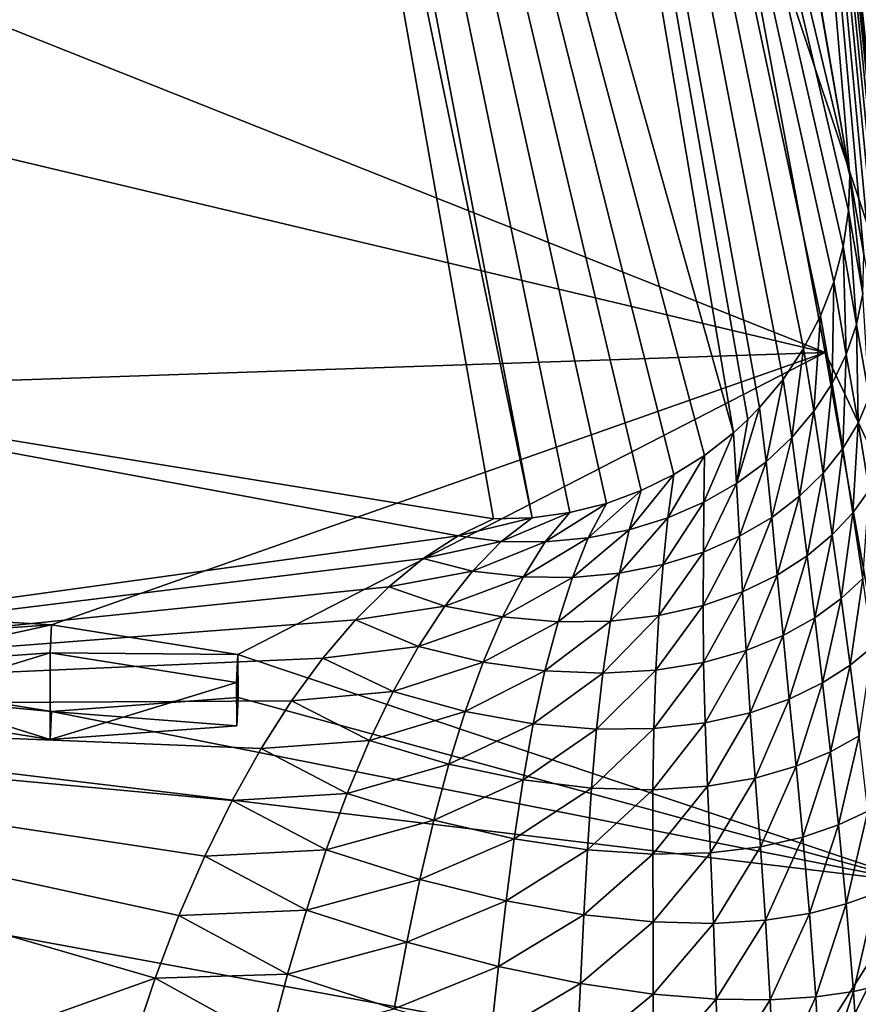
# Model space of a CAD drawing. Units: millimetres. Extents: x -110 to 177, y -307 to 114.
# Drawn here: x 20 to 23, y 58 to 61 of the extents above; entities that cross this region are included whole.
import ezdxf

# ---------------------------------------------------------------- set-up
doc = ezdxf.new("R2010")
doc.units = ezdxf.units.MM
doc.header["$LTSCALE"] = 52.148148
for name, color, linetype in [('110', 7, 'CONTINUOUS'), ('112', 7, 'CONTINUOUS'), ('113', 7, 'CONTINUOUS'), ('118', 7, 'CONTINUOUS'), ('119', 7, 'CONTINUOUS'), ('122', 7, 'CONTINUOUS'), ('154', 7, 'CONTINUOUS'), ('155', 7, 'CONTINUOUS'), ('156', 7, 'CONTINUOUS'), ('164', 7, 'CONTINUOUS'), ('4', 7, 'CONTINUOUS'), ('5', 7, 'CONTINUOUS')]:
    doc.layers.add(name, color=color, linetype=linetype)

msp = doc.modelspace()

# ---------------------------------------------------------------- linework, layer by layer
at = {"layer": '110', "color": 254, "linetype": 'Continuous', "true_color": 0xe6e6e6}
for points in [[(11, 63.0728, 31.6368), (16.7593, 62.6507, 31.7091), (22.6926, 60.29, 21.4684), (11, 63.0728, 31.6368)], [(11, 63.0728, 31.6368), (22.6926, 60.29, 21.4684), (11, 59.8921, 16.1853), (11, 63.0728, 31.6368)], [(16.7593, 62.6507, 31.7091), (22.3173, 62.2964, 31.7728), (22.6926, 60.29, 21.4684), (16.7593, 62.6507, 31.7091)], [(22.6926, 60.29, 21.4684), (20, 59.3424, 16.0656), (11, 59.8921, 16.1853), (22.6926, 60.29, 21.4684)], [(20.6485, 59.2387, 15.7049), (20, 59.3424, 16.0656), (22.6926, 60.29, 21.4684), (20.6485, 59.2387, 15.7049)], [(23.0191, 58.4437, 12.2186), (20.6485, 59.2387, 15.7049), (22.6926, 60.29, 21.4684), (23.0191, 58.4437, 12.2186)], [(20, 59.3424, 16.0656), (19.3496, 59.2962, 15.6902), (11, 59.8921, 16.1853), (20, 59.3424, 16.0656)], [(19.3516, 59.1443, 14.9567), (20, 59.0403, 14.5962), (11, 59.8921, 16.1853), (19.3516, 59.1443, 14.9567)], [(20, 59.0403, 14.5962), (23.0191, 58.4437, 12.2186), (11, 59.8921, 16.1853), (20, 59.0403, 14.5962)], [(21.448, 57.2435, 6.1729), (18.6886, 56.6179, 3.0967), (11, 59.8921, 16.1853), (21.448, 57.2435, 6.1729)], [(22.5853, 57.7569, 8.7639), (21.448, 57.2435, 6.1729), (11, 59.8921, 16.1853), (22.5853, 57.7569, 8.7639)], [(23.0191, 58.4437, 12.2186), (22.5853, 57.7569, 8.7639), (11, 59.8921, 16.1853), (23.0191, 58.4437, 12.2186)], [(20.6491, 59.0885, 14.9689), (20.6485, 59.2387, 15.7049), (23.0191, 58.4437, 12.2186), (20.6491, 59.0885, 14.9689)], [(20, 59.0403, 14.5962), (20.6491, 59.0885, 14.9689), (23.0191, 58.4437, 12.2186), (20, 59.0403, 14.5962)]]:
    msp.add_3dface(points, dxfattribs=at)
at = {"layer": '112', "color": 254, "linetype": 'Continuous', "true_color": 0xe6e6e6}
for points in [[(22.0035, 65.4129, 67.0095), (22.7784, 60.9068, 46.7087), (22.3553, 65.8629, 56.1559), (22.0035, 65.4129, 67.0095)], [(23.0638, 59.1535, 39.2716), (23.1023, 58.8342, 38.3237), (22.3553, 65.8629, 56.1559), (23.0638, 59.1535, 39.2716)], [(22.3553, 65.8629, 56.1559), (23.1023, 58.8342, 38.3237), (23.2571, 61.3376, 31.9916), (22.3553, 65.8629, 56.1559)], [(23.0291, 59.41, 40.147), (23.0638, 59.1535, 39.2716), (22.3553, 65.8629, 56.1559), (23.0291, 59.41, 40.147)], [(22.9929, 59.6512, 41.0789), (23.0291, 59.41, 40.147), (22.3553, 65.8629, 56.1559), (22.9929, 59.6512, 41.0789)], [(22.9547, 59.889, 42.0722), (22.9929, 59.6512, 41.0789), (22.3553, 65.8629, 56.1559), (22.9547, 59.889, 42.0722)], [(22.9146, 60.1243, 43.1258), (22.9547, 59.889, 42.0722), (22.3553, 65.8629, 56.1559), (22.9146, 60.1243, 43.1258)], [(22.872, 60.3691, 44.248), (22.9146, 60.1243, 43.1258), (22.3553, 65.8629, 56.1559), (22.872, 60.3691, 44.248)], [(22.8265, 60.6311, 45.4432), (22.872, 60.3691, 44.248), (22.3553, 65.8629, 56.1559), (22.8265, 60.6311, 45.4432)], [(22.7784, 60.9068, 46.7087), (22.8265, 60.6311, 45.4432), (22.3553, 65.8629, 56.1559), (22.7784, 60.9068, 46.7087)]]:
    msp.add_3dface(points, dxfattribs=at)
at = {"layer": '113', "color": 254, "linetype": 'Continuous', "true_color": 0xe6e6e6}
for points in [[(0, 66.2098, 73.5872), (0, 60.7937, 49.8637), (20.7414, 64.2159, 67.226), (0, 66.2098, 73.5872)], [(20.7414, 64.2159, 67.226), (0, 60.7937, 49.8637), (6.0617, 60.7615, 49.8728), (20.7414, 64.2159, 67.226)], [(12.3837, 60.6583, 49.897), (20.7414, 64.2159, 67.226), (6.0617, 60.7615, 49.8728), (12.3837, 60.6583, 49.897)], [(17.6267, 60.3309, 49.1038), (20.7414, 64.2159, 67.226), (12.3837, 60.6583, 49.897), (17.6267, 60.3309, 49.1038)], [(17.9634, 60.293, 48.9842), (20.7414, 64.2159, 67.226), (17.6267, 60.3309, 49.1038), (17.9634, 60.293, 48.9842)], [(21.5376, 59.7108, 46.9341), (20.7414, 64.2159, 67.226), (17.9634, 60.293, 48.9842), (21.5376, 59.7108, 46.9341)]]:
    msp.add_3dface(points, dxfattribs=at)
at = {"layer": '118', "color": 254, "linetype": 'Continuous', "true_color": 0xe6e6e6}
for points in [[(21.4152, 59.6513, 46.6942), (17.9634, 60.293, 48.9842), (17.1076, 59.0567, 47.1214), (21.4152, 59.6513, 46.6942)], [(21.5376, 59.7108, 46.9341), (17.9634, 60.293, 48.9842), (21.4152, 59.6513, 46.6942), (21.5376, 59.7108, 46.9341)], [(21.2939, 59.5724, 46.4599), (21.4152, 59.6513, 46.6942), (17.1076, 59.0567, 47.1214), (21.2939, 59.5724, 46.4599)], [(21.1743, 59.4748, 46.2325), (21.2939, 59.5724, 46.4599), (17.1076, 59.0567, 47.1214), (21.1743, 59.4748, 46.2325)], [(21.0576, 59.3591, 46.0129), (21.1743, 59.4748, 46.2325), (17.1076, 59.0567, 47.1214), (21.0576, 59.3591, 46.0129)], [(20.9447, 59.2263, 45.8022), (21.0576, 59.3591, 46.0129), (17.1076, 59.0567, 47.1214), (20.9447, 59.2263, 45.8022)], [(20.8354, 59.077, 45.6011), (20.9447, 59.2263, 45.8022), (17.1076, 59.0567, 47.1214), (20.8354, 59.077, 45.6011)], [(20.7295, 58.9117, 45.4107), (20.8354, 59.077, 45.6011), (17.1076, 59.0567, 47.1214), (20.7295, 58.9117, 45.4107)], [(16.6612, 56.7901, 46.4703), (20.3604, 58.1124, 44.7722), (17.1076, 59.0567, 47.1214), (16.6612, 56.7901, 46.4703)], [(20.6287, 58.7309, 45.2307), (20.7295, 58.9117, 45.4107), (17.1076, 59.0567, 47.1214), (20.6287, 58.7309, 45.2307)], [(20.5334, 58.5362, 45.0632), (20.6287, 58.7309, 45.2307), (17.1076, 59.0567, 47.1214), (20.5334, 58.5362, 45.0632)], [(20.4435, 58.3296, 44.9104), (20.5334, 58.5362, 45.0632), (17.1076, 59.0567, 47.1214), (20.4435, 58.3296, 44.9104)], [(20.3604, 58.1124, 44.7722), (20.4435, 58.3296, 44.9104), (17.1076, 59.0567, 47.1214), (20.3604, 58.1124, 44.7722)], [(20.3604, 58.1124, 44.7722), (16.6612, 56.7901, 46.4703), (20.285, 57.8855, 44.6486), (20.3604, 58.1124, 44.7722)]]:
    msp.add_3dface(points, dxfattribs=at)
at = {"layer": '119', "color": 254, "linetype": 'Continuous', "true_color": 0xe6e6e6}
for points in [[(22.7784, 60.9068, 46.7087), (21.2528, 69.6613, 86.6662), (20.8889, 68.799, 86.8353), (22.7784, 60.9068, 46.7087)], [(22.7784, 60.9068, 46.7087), (22.0035, 65.4129, 67.0095), (21.2528, 69.6613, 86.6662), (22.7784, 60.9068, 46.7087)], [(20.8889, 68.799, 86.8353), (20.0005, 68.4618, 86.873), (22.3727, 60.0099, 46.899), (20.8889, 68.799, 86.8353)], [(22.7784, 60.9068, 46.7087), (20.8889, 68.799, 86.8353), (22.7733, 60.784, 46.741), (22.7784, 60.9068, 46.7087)], [(22.4231, 60.0564, 46.8906), (20.8889, 68.799, 86.8353), (22.3727, 60.0099, 46.899), (22.4231, 60.0564, 46.8906)], [(22.7733, 60.784, 46.741), (20.8889, 68.799, 86.8353), (22.7546, 60.6592, 46.7682), (22.7733, 60.784, 46.741)], [(22.7546, 60.6592, 46.7682), (20.8889, 68.799, 86.8353), (22.7222, 60.5366, 46.7945), (22.7546, 60.6592, 46.7682)], [(22.7222, 60.5366, 46.7945), (20.8889, 68.799, 86.8353), (22.6762, 60.4175, 46.8194), (22.7222, 60.5366, 46.7945)], [(22.6762, 60.4175, 46.8194), (20.8889, 68.799, 86.8353), (22.6172, 60.3035, 46.8426), (22.6762, 60.4175, 46.8194)], [(22.6172, 60.3035, 46.8426), (20.8889, 68.799, 86.8353), (22.5461, 60.1966, 46.8638), (22.6172, 60.3035, 46.8426)], [(22.5461, 60.1966, 46.8638), (20.8889, 68.799, 86.8353), (22.464, 60.0983, 46.8827), (22.5461, 60.1966, 46.8638)], [(22.464, 60.0983, 46.8827), (20.8889, 68.799, 86.8353), (22.4231, 60.0564, 46.8906), (22.464, 60.0983, 46.8827)], [(20.0005, 68.4618, 86.873), (20.7414, 64.2159, 67.226), (21.6722, 59.7147, 46.9384), (20.0005, 68.4618, 86.873)], [(22.3727, 60.0099, 46.899), (20.0005, 68.4618, 86.873), (22.2728, 59.9319, 46.9127), (22.3727, 60.0099, 46.899)], [(22.2728, 59.9319, 46.9127), (20.0005, 68.4618, 86.873), (22.1657, 59.8648, 46.9236), (22.2728, 59.9319, 46.9127)], [(22.1657, 59.8648, 46.9236), (20.0005, 68.4618, 86.873), (22.0519, 59.8091, 46.9318), (22.1657, 59.8648, 46.9236)], [(22.0519, 59.8091, 46.9318), (20.0005, 68.4618, 86.873), (21.9311, 59.7649, 46.9371), (22.0519, 59.8091, 46.9318)], [(21.9311, 59.7649, 46.9371), (20.0005, 68.4618, 86.873), (21.8039, 59.733, 46.9393), (21.9311, 59.7649, 46.9371)], [(21.8039, 59.733, 46.9393), (20.0005, 68.4618, 86.873), (21.6722, 59.7147, 46.9384), (21.8039, 59.733, 46.9393)], [(20.7414, 64.2159, 67.226), (21.5376, 59.7108, 46.9341), (21.6722, 59.7147, 46.9384), (20.7414, 64.2159, 67.226)]]:
    msp.add_3dface(points, dxfattribs=at)
at = {"layer": '122', "color": 254, "linetype": 'Continuous', "true_color": 0xe6e6e6}
for points in [[(22.7784, 60.9068, 46.7087), (22.7733, 60.784, 46.741), (22.8234, 60.4939, 45.4242), (22.7784, 60.9068, 46.7087)], [(22.8265, 60.6311, 45.4432), (22.7784, 60.9068, 46.7087), (22.8234, 60.4939, 45.4242), (22.8265, 60.6311, 45.4432)], [(22.7733, 60.784, 46.741), (22.7546, 60.6592, 46.7682), (22.8015, 60.3877, 45.5301), (22.7733, 60.784, 46.741)], [(22.8234, 60.4939, 45.4242), (22.7733, 60.784, 46.741), (22.8015, 60.3877, 45.5301), (22.8234, 60.4939, 45.4242)], [(22.7546, 60.6592, 46.7682), (22.7222, 60.5366, 46.7945), (22.7657, 60.2836, 45.6349), (22.7546, 60.6592, 46.7682)], [(22.7546, 60.6592, 46.7682), (22.7657, 60.2836, 45.6349), (22.8015, 60.3877, 45.5301), (22.7546, 60.6592, 46.7682)], [(22.7222, 60.5366, 46.7945), (22.6762, 60.4175, 46.8194), (22.7161, 60.1824, 45.7384), (22.7222, 60.5366, 46.7945)], [(22.7222, 60.5366, 46.7945), (22.7161, 60.1824, 45.7384), (22.7657, 60.2836, 45.6349), (22.7222, 60.5366, 46.7945)], [(22.8234, 60.4939, 45.4242), (22.8015, 60.3877, 45.5301), (22.8454, 60.1347, 44.3733), (22.8234, 60.4939, 45.4242)], [(22.6762, 60.4175, 46.8194), (22.6172, 60.3035, 46.8426), (22.6528, 60.0854, 45.8403), (22.6762, 60.4175, 46.8194)], [(22.6762, 60.4175, 46.8194), (22.6528, 60.0854, 45.8403), (22.7161, 60.1824, 45.7384), (22.6762, 60.4175, 46.8194)], [(22.7657, 60.2836, 45.6349), (22.8066, 60.044, 44.5516), (22.8015, 60.3877, 45.5301), (22.7657, 60.2836, 45.6349)], [(22.8015, 60.3877, 45.5301), (22.8066, 60.044, 44.5516), (22.8454, 60.1347, 44.3733), (22.8015, 60.3877, 45.5301)], [(22.6172, 60.3035, 46.8426), (22.5461, 60.1966, 46.8638), (22.5762, 59.994, 45.9402), (22.6172, 60.3035, 46.8426)], [(22.6172, 60.3035, 46.8426), (22.5762, 59.994, 45.9402), (22.6528, 60.0854, 45.8403), (22.6172, 60.3035, 46.8426)], [(22.7161, 60.1824, 45.7384), (22.7535, 59.9555, 44.7287), (22.7657, 60.2836, 45.6349), (22.7161, 60.1824, 45.7384)], [(22.7657, 60.2836, 45.6349), (22.7535, 59.9555, 44.7287), (22.8066, 60.044, 44.5516), (22.7657, 60.2836, 45.6349)], [(22.5461, 60.1966, 46.8638), (22.464, 60.0983, 46.8827), (22.4865, 59.9097, 46.0378), (22.5461, 60.1966, 46.8638)], [(22.5461, 60.1966, 46.8638), (22.4865, 59.9097, 46.0378), (22.5762, 59.994, 45.9402), (22.5461, 60.1966, 46.8638)], [(22.6528, 60.0854, 45.8403), (22.6858, 59.8703, 44.9041), (22.7161, 60.1824, 45.7384), (22.6528, 60.0854, 45.8403)], [(22.7161, 60.1824, 45.7384), (22.6858, 59.8703, 44.9041), (22.7535, 59.9555, 44.7287), (22.7161, 60.1824, 45.7384)], [(22.8066, 60.044, 44.5516), (22.8453, 59.8108, 43.5362), (22.8454, 60.1347, 44.3733), (22.8066, 60.044, 44.5516)], [(22.464, 60.0983, 46.8827), (22.4231, 60.0564, 46.8906), (22.3842, 59.834, 46.1325), (22.464, 60.0983, 46.8827)], [(22.464, 60.0983, 46.8827), (22.3842, 59.834, 46.1325), (22.4865, 59.9097, 46.0378), (22.464, 60.0983, 46.8827)], [(22.4231, 60.0564, 46.8906), (22.3727, 60.0099, 46.899), (22.3842, 59.834, 46.1325), (22.4231, 60.0564, 46.8906)], [(22.5762, 59.994, 45.9402), (22.6034, 59.7899, 45.0775), (22.6528, 60.0854, 45.8403), (22.5762, 59.994, 45.9402)], [(22.6528, 60.0854, 45.8403), (22.6034, 59.7899, 45.0775), (22.6858, 59.8703, 44.9041), (22.6528, 60.0854, 45.8403)], [(22.7535, 59.9555, 44.7287), (22.7889, 59.7316, 43.7823), (22.8066, 60.044, 44.5516), (22.7535, 59.9555, 44.7287)], [(22.8066, 60.044, 44.5516), (22.7889, 59.7316, 43.7823), (22.8453, 59.8108, 43.5362), (22.8066, 60.044, 44.5516)], [(22.3727, 60.0099, 46.899), (22.2728, 59.9319, 46.9127), (22.2701, 59.7685, 46.224), (22.3727, 60.0099, 46.899)], [(22.3727, 60.0099, 46.899), (22.2701, 59.7685, 46.224), (22.3842, 59.834, 46.1325), (22.3727, 60.0099, 46.899)], [(22.4865, 59.9097, 46.0378), (22.5062, 59.7158, 45.2483), (22.5762, 59.994, 45.9402), (22.4865, 59.9097, 46.0378)], [(22.5762, 59.994, 45.9402), (22.5062, 59.7158, 45.2483), (22.6034, 59.7899, 45.0775), (22.5762, 59.994, 45.9402)], [(22.6858, 59.8703, 44.9041), (22.7171, 59.6548, 44.0268), (22.7535, 59.9555, 44.7287), (22.6858, 59.8703, 44.9041)], [(22.7535, 59.9555, 44.7287), (22.7171, 59.6548, 44.0268), (22.7889, 59.7316, 43.7823), (22.7535, 59.9555, 44.7287)], [(22.2728, 59.9319, 46.9127), (22.1657, 59.8648, 46.9236), (22.145, 59.7146, 46.312), (22.2728, 59.9319, 46.9127)], [(22.2728, 59.9319, 46.9127), (22.145, 59.7146, 46.312), (22.2701, 59.7685, 46.224), (22.2728, 59.9319, 46.9127)], [(22.3842, 59.834, 46.1325), (22.3945, 59.6501, 45.416), (22.4865, 59.9097, 46.0378), (22.3842, 59.834, 46.1325)], [(22.4865, 59.9097, 46.0378), (22.3945, 59.6501, 45.416), (22.5062, 59.7158, 45.2483), (22.4865, 59.9097, 46.0378)], [(22.1657, 59.8648, 46.9236), (22.0519, 59.8091, 46.9318), (22.01, 59.6728, 46.3963), (22.1657, 59.8648, 46.9236)], [(22.1657, 59.8648, 46.9236), (22.01, 59.6728, 46.3963), (22.145, 59.7146, 46.312), (22.1657, 59.8648, 46.9236)], [(22.6034, 59.7899, 45.0775), (22.6294, 59.582, 44.2693), (22.6858, 59.8703, 44.9041), (22.6034, 59.7899, 45.0775)], [(22.6858, 59.8703, 44.9041), (22.6294, 59.582, 44.2693), (22.7171, 59.6548, 44.0268), (22.6858, 59.8703, 44.9041)], [(22.2701, 59.7685, 46.224), (22.2684, 59.5948, 45.5798), (22.3842, 59.834, 46.1325), (22.2701, 59.7685, 46.224)], [(22.3842, 59.834, 46.1325), (22.2684, 59.5948, 45.5798), (22.3945, 59.6501, 45.416), (22.3842, 59.834, 46.1325)], [(22.0519, 59.8091, 46.9318), (21.9311, 59.7649, 46.9371), (21.867, 59.6444, 46.4764), (22.0519, 59.8091, 46.9318)], [(22.0519, 59.8091, 46.9318), (21.867, 59.6444, 46.4764), (22.01, 59.6728, 46.3963), (22.0519, 59.8091, 46.9318)], [(22.5062, 59.7158, 45.2483), (22.5254, 59.5152, 44.5089), (22.6034, 59.7899, 45.0775), (22.5062, 59.7158, 45.2483)], [(22.6034, 59.7899, 45.0775), (22.5254, 59.5152, 44.5089), (22.6294, 59.582, 44.2693), (22.6034, 59.7899, 45.0775)], [(22.7889, 59.7316, 43.7823), (22.8232, 59.5034, 42.8902), (22.8453, 59.8108, 43.5362), (22.7889, 59.7316, 43.7823)], [(21.9311, 59.7649, 46.9371), (21.8039, 59.733, 46.9393), (21.7179, 59.6308, 46.5519), (21.9311, 59.7649, 46.9371)], [(21.9311, 59.7649, 46.9371), (21.7179, 59.6308, 46.5519), (21.867, 59.6444, 46.4764), (21.9311, 59.7649, 46.9371)], [(22.145, 59.7146, 46.312), (22.1287, 59.5518, 45.7393), (22.2701, 59.7685, 46.224), (22.145, 59.7146, 46.312)], [(22.2701, 59.7685, 46.224), (22.1287, 59.5518, 45.7393), (22.2684, 59.5948, 45.5798), (22.2701, 59.7685, 46.224)], [(21.5376, 59.7108, 46.9341), (21.4152, 59.6513, 46.6942), (21.6722, 59.7147, 46.9384), (21.5376, 59.7108, 46.9341)], [(21.6722, 59.7147, 46.9384), (21.4152, 59.6513, 46.6942), (21.5651, 59.6323, 46.6224), (21.6722, 59.7147, 46.9384)], [(21.8039, 59.733, 46.9393), (21.6722, 59.7147, 46.9384), (21.5651, 59.6323, 46.6224), (21.8039, 59.733, 46.9393)], [(21.8039, 59.733, 46.9393), (21.5651, 59.6323, 46.6224), (21.7179, 59.6308, 46.5519), (21.8039, 59.733, 46.9393)], [(22.01, 59.6728, 46.3963), (21.9765, 59.5219, 45.894), (22.145, 59.7146, 46.312), (22.01, 59.6728, 46.3963)], [(22.145, 59.7146, 46.312), (21.9765, 59.5219, 45.894), (22.1287, 59.5518, 45.7393), (22.145, 59.7146, 46.312)], [(22.3945, 59.6501, 45.416), (22.4047, 59.4567, 44.745), (22.5062, 59.7158, 45.2483), (22.3945, 59.6501, 45.416)], [(22.5062, 59.7158, 45.2483), (22.4047, 59.4567, 44.745), (22.5254, 59.5152, 44.5089), (22.5062, 59.7158, 45.2483)], [(22.7171, 59.6548, 44.0268), (22.748, 59.4331, 43.2003), (22.7889, 59.7316, 43.7823), (22.7171, 59.6548, 44.0268)], [(22.7889, 59.7316, 43.7823), (22.748, 59.4331, 43.2003), (22.8232, 59.5034, 42.8902), (22.7889, 59.7316, 43.7823)], [(21.4152, 59.6513, 46.6942), (21.2939, 59.5724, 46.4599), (21.5651, 59.6323, 46.6224), (21.4152, 59.6513, 46.6942)], [(21.7179, 59.6308, 46.5519), (21.6422, 59.5093, 46.1858), (21.867, 59.6444, 46.4764), (21.7179, 59.6308, 46.5519)], [(21.867, 59.6444, 46.4764), (21.6422, 59.5093, 46.1858), (21.8135, 59.507, 46.0432), (21.867, 59.6444, 46.4764)], [(21.867, 59.6444, 46.4764), (21.8135, 59.507, 46.0432), (22.01, 59.6728, 46.3963), (21.867, 59.6444, 46.4764)], [(22.01, 59.6728, 46.3963), (21.8135, 59.507, 46.0432), (21.9765, 59.5219, 45.894), (22.01, 59.6728, 46.3963)], [(22.2684, 59.5948, 45.5798), (22.2674, 59.4091, 44.9765), (22.3945, 59.6501, 45.416), (22.2684, 59.5948, 45.5798)], [(22.3945, 59.6501, 45.416), (22.2674, 59.4091, 44.9765), (22.4047, 59.4567, 44.745), (22.3945, 59.6501, 45.416)], [(22.6294, 59.582, 44.2693), (22.6557, 59.3662, 43.5083), (22.7171, 59.6548, 44.0268), (22.6294, 59.582, 44.2693)], [(22.7171, 59.6548, 44.0268), (22.6557, 59.3662, 43.5083), (22.748, 59.4331, 43.2003), (22.7171, 59.6548, 44.0268)], [(21.5651, 59.6323, 46.6224), (21.2939, 59.5724, 46.4599), (21.4656, 59.5293, 46.3211), (21.5651, 59.6323, 46.6224)], [(21.5651, 59.6323, 46.6224), (21.4656, 59.5293, 46.3211), (21.7179, 59.6308, 46.5519), (21.5651, 59.6323, 46.6224)], [(21.7179, 59.6308, 46.5519), (21.4656, 59.5293, 46.3211), (21.6422, 59.5093, 46.1858), (21.7179, 59.6308, 46.5519)], [(22.1287, 59.5518, 45.7393), (22.1139, 59.3748, 45.2027), (22.2684, 59.5948, 45.5798), (22.1287, 59.5518, 45.7393)], [(22.2684, 59.5948, 45.5798), (22.1139, 59.3748, 45.2027), (22.2674, 59.4091, 44.9765), (22.2684, 59.5948, 45.5798)], [(22.5254, 59.5152, 44.5089), (22.5455, 59.305, 43.8132), (22.6294, 59.582, 44.2693), (22.5254, 59.5152, 44.5089)], [(22.6294, 59.582, 44.2693), (22.5455, 59.305, 43.8132), (22.6557, 59.3662, 43.5083), (22.6294, 59.582, 44.2693)], [(21.2939, 59.5724, 46.4599), (21.1743, 59.4748, 46.2325), (21.4656, 59.5293, 46.3211), (21.2939, 59.5724, 46.4599)], [(21.9765, 59.5219, 45.894), (21.9452, 59.355, 45.4228), (22.1287, 59.5518, 45.7393), (21.9765, 59.5219, 45.894)], [(22.1287, 59.5518, 45.7393), (21.9452, 59.355, 45.4228), (22.1139, 59.3748, 45.2027), (22.1287, 59.5518, 45.7393)], [(21.4656, 59.5293, 46.3211), (21.1743, 59.4748, 46.2325), (21.3691, 59.407, 46.0334), (21.4656, 59.5293, 46.3211)], [(21.4656, 59.5293, 46.3211), (21.3691, 59.407, 46.0334), (21.6422, 59.5093, 46.1858), (21.4656, 59.5293, 46.3211)], [(21.6422, 59.5093, 46.1858), (21.3691, 59.407, 46.0334), (21.5699, 59.3693, 45.8395), (21.6422, 59.5093, 46.1858)], [(21.6422, 59.5093, 46.1858), (21.5699, 59.3693, 45.8395), (21.8135, 59.507, 46.0432), (21.6422, 59.5093, 46.1858)], [(21.8135, 59.507, 46.0432), (21.763, 59.3522, 45.6355), (21.9765, 59.5219, 45.894), (21.8135, 59.507, 46.0432)], [(21.9765, 59.5219, 45.894), (21.763, 59.3522, 45.6355), (21.9452, 59.355, 45.4228), (21.9765, 59.5219, 45.894)], [(22.4047, 59.4567, 44.745), (22.4168, 59.2522, 44.1139), (22.5254, 59.5152, 44.5089), (22.4047, 59.4567, 44.745)], [(22.5254, 59.5152, 44.5089), (22.4168, 59.2522, 44.1139), (22.5455, 59.305, 43.8132), (22.5254, 59.5152, 44.5089)], [(21.1743, 59.4748, 46.2325), (21.0576, 59.3591, 46.0129), (21.3691, 59.407, 46.0334), (21.1743, 59.4748, 46.2325)], [(21.8135, 59.507, 46.0432), (21.5699, 59.3693, 45.8395), (21.763, 59.3522, 45.6355), (21.8135, 59.507, 46.0432)], [(22.748, 59.4331, 43.2003), (22.7791, 59.2012, 42.4194), (22.8232, 59.5034, 42.8902), (22.748, 59.4331, 43.2003)], [(22.8232, 59.5034, 42.8902), (22.7791, 59.2012, 42.4194), (22.8572, 59.2656, 42.0468), (22.8232, 59.5034, 42.8902)], [(22.2674, 59.4091, 44.9765), (22.2691, 59.2109, 44.4093), (22.4047, 59.4567, 44.745), (22.2674, 59.4091, 44.9765)], [(22.4047, 59.4567, 44.745), (22.2691, 59.2109, 44.4093), (22.4168, 59.2522, 44.1139), (22.4047, 59.4567, 44.745)], [(21.3691, 59.407, 46.0334), (21.0576, 59.3591, 46.0129), (21.2766, 59.2666, 45.759), (21.3691, 59.407, 46.0334)], [(21.3691, 59.407, 46.0334), (21.2766, 59.2666, 45.759), (21.5699, 59.3693, 45.8395), (21.3691, 59.407, 46.0334)], [(22.1139, 59.3748, 45.2027), (22.1026, 59.184, 44.6982), (22.2674, 59.4091, 44.9765), (22.1139, 59.3748, 45.2027)], [(22.2674, 59.4091, 44.9765), (22.1026, 59.184, 44.6982), (22.2691, 59.2109, 44.4093), (22.2674, 59.4091, 44.9765)], [(22.6557, 59.3662, 43.5083), (22.6829, 59.1397, 42.7899), (22.748, 59.4331, 43.2003), (22.6557, 59.3662, 43.5083)], [(22.748, 59.4331, 43.2003), (22.6829, 59.1397, 42.7899), (22.7791, 59.2012, 42.4194), (22.748, 59.4331, 43.2003)], [(21.9452, 59.355, 45.4228), (21.918, 59.1732, 44.9794), (22.1139, 59.3748, 45.2027), (21.9452, 59.355, 45.4228)], [(22.1139, 59.3748, 45.2027), (21.918, 59.1732, 44.9794), (22.1026, 59.184, 44.6982), (22.1139, 59.3748, 45.2027)], [(21.0576, 59.3591, 46.0129), (20.9447, 59.2263, 45.8022), (21.2766, 59.2666, 45.759), (21.0576, 59.3591, 46.0129)], [(21.5699, 59.3693, 45.8395), (21.2766, 59.2666, 45.759), (21.502, 59.2123, 45.5118), (21.5699, 59.3693, 45.8395)], [(21.5699, 59.3693, 45.8395), (21.502, 59.2123, 45.5118), (21.763, 59.3522, 45.6355), (21.5699, 59.3693, 45.8395)], [(21.763, 59.3522, 45.6355), (21.502, 59.2123, 45.5118), (21.7169, 59.1815, 45.2513), (21.763, 59.3522, 45.6355)], [(21.763, 59.3522, 45.6355), (21.7169, 59.1815, 45.2513), (21.9452, 59.355, 45.4228), (21.763, 59.3522, 45.6355)], [(21.9452, 59.355, 45.4228), (21.7169, 59.1815, 45.2513), (21.918, 59.1732, 44.9794), (21.9452, 59.355, 45.4228)], [(22.5455, 59.305, 43.8132), (22.5674, 59.0836, 43.1569), (22.6557, 59.3662, 43.5083), (22.5455, 59.305, 43.8132)], [(22.6557, 59.3662, 43.5083), (22.5674, 59.0836, 43.1569), (22.6829, 59.1397, 42.7899), (22.6557, 59.3662, 43.5083)], [(22.4168, 59.2522, 44.1139), (22.4315, 59.0362, 43.5193), (22.5455, 59.305, 43.8132), (22.4168, 59.2522, 44.1139)], [(22.5455, 59.305, 43.8132), (22.4315, 59.0362, 43.5193), (22.5674, 59.0836, 43.1569), (22.5455, 59.305, 43.8132)], [(21.2766, 59.2666, 45.759), (20.9447, 59.2263, 45.8022), (21.1889, 59.1102, 45.4986), (21.2766, 59.2666, 45.759)], [(21.2766, 59.2666, 45.759), (21.1889, 59.1102, 45.4986), (21.502, 59.2123, 45.5118), (21.2766, 59.2666, 45.759)], [(22.2691, 59.2109, 44.4093), (22.2744, 59.0009, 43.8753), (22.4168, 59.2522, 44.1139), (22.2691, 59.2109, 44.4093)], [(22.4168, 59.2522, 44.1139), (22.2744, 59.0009, 43.8753), (22.4315, 59.0362, 43.5193), (22.4168, 59.2522, 44.1139)], [(22.7791, 59.2012, 42.4194), (22.8102, 58.9558, 41.687), (22.8572, 59.2656, 42.0468), (22.7791, 59.2012, 42.4194)], [(20.9447, 59.2263, 45.8022), (20.8354, 59.077, 45.6011), (21.1889, 59.1102, 45.4986), (20.9447, 59.2263, 45.8022)], [(21.502, 59.2123, 45.5118), (21.1889, 59.1102, 45.4986), (21.4396, 59.0408, 45.2025), (21.502, 59.2123, 45.5118)], [(21.502, 59.2123, 45.5118), (21.4396, 59.0408, 45.2025), (21.7169, 59.1815, 45.2513), (21.502, 59.2123, 45.5118)], [(22.1026, 59.184, 44.6982), (22.0957, 58.9812, 44.2235), (22.2691, 59.2109, 44.4093), (22.1026, 59.184, 44.6982)], [(22.2691, 59.2109, 44.4093), (22.0957, 58.9812, 44.2235), (22.2744, 59.0009, 43.8753), (22.2691, 59.2109, 44.4093)], [(22.6829, 59.1397, 42.7899), (22.7109, 58.9003, 42.1165), (22.7791, 59.2012, 42.4194), (22.6829, 59.1397, 42.7899)], [(22.7791, 59.2012, 42.4194), (22.7109, 58.9003, 42.1165), (22.8102, 58.9558, 41.687), (22.7791, 59.2012, 42.4194)], [(21.7169, 59.1815, 45.2513), (21.4396, 59.0408, 45.2025), (21.6765, 58.9974, 44.8896), (21.7169, 59.1815, 45.2513)], [(21.7169, 59.1815, 45.2513), (21.6765, 58.9974, 44.8896), (21.918, 59.1732, 44.9794), (21.7169, 59.1815, 45.2513)], [(21.918, 59.1732, 44.9794), (21.6765, 58.9974, 44.8896), (21.896, 58.9788, 44.5624), (21.918, 59.1732, 44.9794)], [(21.918, 59.1732, 44.9794), (21.896, 58.9788, 44.5624), (22.1026, 59.184, 44.6982), (21.918, 59.1732, 44.9794)], [(22.1026, 59.184, 44.6982), (21.896, 58.9788, 44.5624), (22.0957, 58.9812, 44.2235), (22.1026, 59.184, 44.6982)], [(22.5674, 59.0836, 43.1569), (22.5909, 58.8501, 42.5423), (22.6829, 59.1397, 42.7899), (22.5674, 59.0836, 43.1569)], [(22.6829, 59.1397, 42.7899), (22.5909, 58.8501, 42.5423), (22.7109, 58.9003, 42.1165), (22.6829, 59.1397, 42.7899)], [(21.1889, 59.1102, 45.4986), (20.8354, 59.077, 45.6011), (21.1065, 58.9393, 45.2533), (21.1889, 59.1102, 45.4986)], [(21.1889, 59.1102, 45.4986), (21.1065, 58.9393, 45.2533), (21.4396, 59.0408, 45.2025), (21.1889, 59.1102, 45.4986)], [(20.8354, 59.077, 45.6011), (20.7295, 58.9117, 45.4107), (21.1065, 58.9393, 45.2533), (20.8354, 59.077, 45.6011)], [(22.4315, 59.0362, 43.5193), (22.4487, 58.8087, 42.9627), (22.5674, 59.0836, 43.1569), (22.4315, 59.0362, 43.5193)], [(22.5674, 59.0836, 43.1569), (22.4487, 58.8087, 42.9627), (22.5909, 58.8501, 42.5423), (22.5674, 59.0836, 43.1569)], [(21.4396, 59.0408, 45.2025), (21.1065, 58.9393, 45.2533), (21.3828, 58.8567, 44.9125), (21.4396, 59.0408, 45.2025)], [(21.4396, 59.0408, 45.2025), (21.3828, 58.8567, 44.9125), (21.6765, 58.9974, 44.8896), (21.4396, 59.0408, 45.2025)], [(22.2744, 59.0009, 43.8753), (22.283, 58.78, 43.3759), (22.4315, 59.0362, 43.5193), (22.2744, 59.0009, 43.8753)], [(22.4315, 59.0362, 43.5193), (22.283, 58.78, 43.3759), (22.4487, 58.8087, 42.9627), (22.4315, 59.0362, 43.5193)], [(21.6765, 58.9974, 44.8896), (21.3828, 58.8567, 44.9125), (21.6414, 58.8019, 44.5511), (21.6765, 58.9974, 44.8896)], [(21.6765, 58.9974, 44.8896), (21.6414, 58.8019, 44.5511), (21.896, 58.9788, 44.5624), (21.6765, 58.9974, 44.8896)], [(22.0957, 58.9812, 44.2235), (22.093, 58.7675, 43.7798), (22.2744, 59.0009, 43.8753), (22.0957, 58.9812, 44.2235)], [(22.2744, 59.0009, 43.8753), (22.093, 58.7675, 43.7798), (22.283, 58.78, 43.3759), (22.2744, 59.0009, 43.8753)], [(21.896, 58.9788, 44.5624), (21.6414, 58.8019, 44.5511), (21.8788, 58.7735, 44.1725), (21.896, 58.9788, 44.5624)], [(21.896, 58.9788, 44.5624), (21.8788, 58.7735, 44.1725), (22.0957, 58.9812, 44.2235), (21.896, 58.9788, 44.5624)], [(22.0957, 58.9812, 44.2235), (21.8788, 58.7735, 44.1725), (22.093, 58.7675, 43.7798), (22.0957, 58.9812, 44.2235)], [(21.1065, 58.9393, 45.2533), (20.7295, 58.9117, 45.4107), (21.029, 58.7553, 45.0236), (21.1065, 58.9393, 45.2533)], [(21.1065, 58.9393, 45.2533), (21.029, 58.7553, 45.0236), (21.3828, 58.8567, 44.9125), (21.1065, 58.9393, 45.2533)], [(22.7109, 58.9003, 42.1165), (22.7387, 58.6459, 41.4919), (22.8102, 58.9558, 41.687), (22.7109, 58.9003, 42.1165)], [(22.8102, 58.9558, 41.687), (22.7387, 58.6459, 41.4919), (22.8407, 58.6938, 41.0075), (22.8102, 58.9558, 41.687)], [(20.7295, 58.9117, 45.4107), (20.6287, 58.7309, 45.2307), (21.029, 58.7553, 45.0236), (20.7295, 58.9117, 45.4107)], [(22.5909, 58.8501, 42.5423), (22.6147, 58.6031, 41.9722), (22.7109, 58.9003, 42.1165), (22.5909, 58.8501, 42.5423)], [(22.7109, 58.9003, 42.1165), (22.6147, 58.6031, 41.9722), (22.7387, 58.6459, 41.4919), (22.7109, 58.9003, 42.1165)], [(21.3828, 58.8567, 44.9125), (21.029, 58.7553, 45.0236), (21.3306, 58.6616, 44.6421), (21.3828, 58.8567, 44.9125)], [(21.3828, 58.8567, 44.9125), (21.3306, 58.6616, 44.6421), (21.6414, 58.8019, 44.5511), (21.3828, 58.8567, 44.9125)], [(22.4487, 58.8087, 42.9627), (22.4669, 58.5692, 42.4466), (22.5909, 58.8501, 42.5423), (22.4487, 58.8087, 42.9627)], [(22.5909, 58.8501, 42.5423), (22.4669, 58.5692, 42.4466), (22.6147, 58.6031, 41.9722), (22.5909, 58.8501, 42.5423)], [(21.6414, 58.8019, 44.5511), (21.3306, 58.6616, 44.6421), (21.6104, 58.5965, 44.2365), (21.6414, 58.8019, 44.5511)], [(21.6414, 58.8019, 44.5511), (21.6104, 58.5965, 44.2365), (21.8788, 58.7735, 44.1725), (21.6414, 58.8019, 44.5511)], [(22.283, 58.78, 43.3759), (22.2933, 58.5482, 42.9127), (22.4487, 58.8087, 42.9627), (22.283, 58.78, 43.3759)], [(22.4487, 58.8087, 42.9627), (22.2933, 58.5482, 42.9127), (22.4669, 58.5692, 42.4466), (22.4487, 58.8087, 42.9627)], [(21.029, 58.7553, 45.0236), (20.6287, 58.7309, 45.2307), (20.9559, 58.5585, 44.809), (21.029, 58.7553, 45.0236)], [(21.029, 58.7553, 45.0236), (20.9559, 58.5585, 44.809), (21.3306, 58.6616, 44.6421), (21.029, 58.7553, 45.0236)], [(21.8788, 58.7735, 44.1725), (21.6104, 58.5965, 44.2365), (21.865, 58.5587, 43.8105), (21.8788, 58.7735, 44.1725)], [(21.8788, 58.7735, 44.1725), (21.865, 58.5587, 43.8105), (22.093, 58.7675, 43.7798), (21.8788, 58.7735, 44.1725)], [(22.093, 58.7675, 43.7798), (21.865, 58.5587, 43.8105), (22.0929, 58.5439, 43.3681), (22.093, 58.7675, 43.7798)], [(22.093, 58.7675, 43.7798), (22.0929, 58.5439, 43.3681), (22.283, 58.78, 43.3759), (22.093, 58.7675, 43.7798)], [(22.283, 58.78, 43.3759), (22.0929, 58.5439, 43.3681), (22.2933, 58.5482, 42.9127), (22.283, 58.78, 43.3759)], [(20.6287, 58.7309, 45.2307), (20.5334, 58.5362, 45.0632), (20.9559, 58.5585, 44.809), (20.6287, 58.7309, 45.2307)], [(22.7387, 58.6459, 41.4919), (22.7655, 58.3702, 40.9119), (22.8407, 58.6938, 41.0075), (22.7387, 58.6459, 41.4919)], [(22.8407, 58.6938, 41.0075), (22.7655, 58.3702, 40.9119), (22.87, 58.4079, 40.3767), (22.8407, 58.6938, 41.0075)], [(21.3306, 58.6616, 44.6421), (20.9559, 58.5585, 44.809), (21.2821, 58.4553, 44.3901), (21.3306, 58.6616, 44.6421)], [(21.3306, 58.6616, 44.6421), (21.2821, 58.4553, 44.3901), (21.6104, 58.5965, 44.2365), (21.3306, 58.6616, 44.6421)], [(22.6147, 58.6031, 41.9722), (22.6379, 58.3375, 41.4428), (22.7387, 58.6459, 41.4919), (22.6147, 58.6031, 41.9722)], [(22.7387, 58.6459, 41.4919), (22.6379, 58.3375, 41.4428), (22.7655, 58.3702, 40.9119), (22.7387, 58.6459, 41.4919)], [(21.6104, 58.5965, 44.2365), (21.2821, 58.4553, 44.3901), (21.5821, 58.3806, 43.9435), (21.6104, 58.5965, 44.2365)], [(21.6104, 58.5965, 44.2365), (21.5821, 58.3806, 43.9435), (21.865, 58.5587, 43.8105), (21.6104, 58.5965, 44.2365)], [(22.4669, 58.5692, 42.4466), (22.4847, 58.3137, 41.9671), (22.6147, 58.6031, 41.9722), (22.4669, 58.5692, 42.4466)], [(22.6147, 58.6031, 41.9722), (22.4847, 58.3137, 41.9671), (22.6379, 58.3375, 41.4428), (22.6147, 58.6031, 41.9722)], [(20.9559, 58.5585, 44.809), (20.5334, 58.5362, 45.0632), (20.887, 58.3489, 44.6093), (20.9559, 58.5585, 44.809)], [(20.9559, 58.5585, 44.809), (20.887, 58.3489, 44.6093), (21.2821, 58.4553, 44.3901), (20.9559, 58.5585, 44.809)], [(21.865, 58.5587, 43.8105), (21.5821, 58.3806, 43.9435), (21.853, 58.3329, 43.4738), (21.865, 58.5587, 43.8105)], [(21.865, 58.5587, 43.8105), (21.853, 58.3329, 43.4738), (22.0929, 58.5439, 43.3681), (21.865, 58.5587, 43.8105)], [(22.0929, 58.5439, 43.3681), (22.0937, 58.3082, 42.9854), (22.2933, 58.5482, 42.9127), (22.0929, 58.5439, 43.3681)], [(22.2933, 58.5482, 42.9127), (22.0937, 58.3082, 42.9854), (22.3039, 58.3026, 42.4822), (22.2933, 58.5482, 42.9127)], [(22.2933, 58.5482, 42.9127), (22.3039, 58.3026, 42.4822), (22.4669, 58.5692, 42.4466), (22.2933, 58.5482, 42.9127)], [(22.4669, 58.5692, 42.4466), (22.3039, 58.3026, 42.4822), (22.4847, 58.3137, 41.9671), (22.4669, 58.5692, 42.4466)], [(20.5334, 58.5362, 45.0632), (20.4435, 58.3296, 44.9104), (20.887, 58.3489, 44.6093), (20.5334, 58.5362, 45.0632)], [(22.0929, 58.5439, 43.3681), (21.853, 58.3329, 43.4738), (22.0937, 58.3082, 42.9854), (22.0929, 58.5439, 43.3681)], [(21.2821, 58.4553, 44.3901), (20.887, 58.3489, 44.6093), (21.2363, 58.237, 44.1553), (21.2821, 58.4553, 44.3901)], [(21.2821, 58.4553, 44.3901), (21.2363, 58.237, 44.1553), (21.5821, 58.3806, 43.9435), (21.2821, 58.4553, 44.3901)], [(21.5821, 58.3806, 43.9435), (21.2363, 58.237, 44.1553), (21.5553, 58.1522, 43.6704), (21.5821, 58.3806, 43.9435)], [(21.5821, 58.3806, 43.9435), (21.5553, 58.1522, 43.6704), (21.853, 58.3329, 43.4738), (21.5821, 58.3806, 43.9435)], [(22.7655, 58.3702, 40.9119), (22.7905, 58.0656, 40.3725), (22.87, 58.4079, 40.3767), (22.7655, 58.3702, 40.9119)], [(22.87, 58.4079, 40.3767), (22.7905, 58.0656, 40.3725), (22.8976, 58.0894, 39.7902), (22.87, 58.4079, 40.3767)], [(20.887, 58.3489, 44.6093), (20.4435, 58.3296, 44.9104), (20.8218, 58.1264, 44.425), (20.887, 58.3489, 44.6093)], [(20.887, 58.3489, 44.6093), (20.8218, 58.1264, 44.425), (21.2363, 58.237, 44.1553), (20.887, 58.3489, 44.6093)], [(22.6379, 58.3375, 41.4428), (22.6592, 58.0468, 40.9502), (22.7655, 58.3702, 40.9119), (22.6379, 58.3375, 41.4428)], [(22.7655, 58.3702, 40.9119), (22.6592, 58.0468, 40.9502), (22.7905, 58.0656, 40.3725), (22.7655, 58.3702, 40.9119)], [(20.4435, 58.3296, 44.9104), (20.3604, 58.1124, 44.7722), (20.8218, 58.1264, 44.425), (20.4435, 58.3296, 44.9104)], [(21.853, 58.3329, 43.4738), (21.5553, 58.1522, 43.6704), (21.8414, 58.0934, 43.1599), (21.853, 58.3329, 43.4738)], [(21.853, 58.3329, 43.4738), (21.8414, 58.0934, 43.1599), (22.0937, 58.3082, 42.9854), (21.853, 58.3329, 43.4738)], [(22.0937, 58.3082, 42.9854), (21.8414, 58.0934, 43.1599), (22.0939, 58.0567, 42.6287), (22.0937, 58.3082, 42.9854)], [(22.0937, 58.3082, 42.9854), (22.0939, 58.0567, 42.6287), (22.3039, 58.3026, 42.4822), (22.0937, 58.3082, 42.9854)], [(22.3039, 58.3026, 42.4822), (22.3134, 58.0385, 42.0812), (22.4847, 58.3137, 41.9671), (22.3039, 58.3026, 42.4822)], [(22.4847, 58.3137, 41.9671), (22.3134, 58.0385, 42.0812), (22.5011, 58.0364, 41.5207), (22.4847, 58.3137, 41.9671)], [(22.4847, 58.3137, 41.9671), (22.5011, 58.0364, 41.5207), (22.6379, 58.3375, 41.4428), (22.4847, 58.3137, 41.9671)], [(22.6379, 58.3375, 41.4428), (22.5011, 58.0364, 41.5207), (22.6592, 58.0468, 40.9502), (22.6379, 58.3375, 41.4428)], [(22.3039, 58.3026, 42.4822), (22.0939, 58.0567, 42.6287), (22.3134, 58.0385, 42.0812), (22.3039, 58.3026, 42.4822)], [(21.2363, 58.237, 44.1553), (20.8218, 58.1264, 44.425), (21.1922, 58.0054, 43.9379), (21.2363, 58.237, 44.1553)], [(21.2363, 58.237, 44.1553), (21.1922, 58.0054, 43.9379), (21.5553, 58.1522, 43.6704), (21.2363, 58.237, 44.1553)], [(21.5553, 58.1522, 43.6704), (21.1922, 58.0054, 43.9379), (21.5284, 57.9092, 43.4174), (21.5553, 58.1522, 43.6704)], [(21.5553, 58.1522, 43.6704), (21.5284, 57.9092, 43.4174), (21.8414, 58.0934, 43.1599), (21.5553, 58.1522, 43.6704)], [(20.3604, 58.1124, 44.7722), (20.285, 57.8855, 44.6486), (20.7599, 57.8909, 44.2574), (20.3604, 58.1124, 44.7722)], [(20.8218, 58.1264, 44.425), (20.3604, 58.1124, 44.7722), (20.7599, 57.8909, 44.2574), (20.8218, 58.1264, 44.425)], [(20.8218, 58.1264, 44.425), (20.7599, 57.8909, 44.2574), (21.1922, 58.0054, 43.9379), (20.8218, 58.1264, 44.425)], [(21.8414, 58.0934, 43.1599), (21.5284, 57.9092, 43.4174), (21.8284, 57.837, 42.869), (21.8414, 58.0934, 43.1599)], [(21.8414, 58.0934, 43.1599), (21.8284, 57.837, 42.869), (22.0939, 58.0567, 42.6287), (21.8414, 58.0934, 43.1599)], [(22.7905, 58.0656, 40.3725), (22.8128, 57.7247, 39.8756), (22.8976, 58.0894, 39.7902), (22.7905, 58.0656, 40.3725)], [(22.0939, 58.0567, 42.6287), (21.8284, 57.837, 42.869), (22.0919, 57.7853, 42.2985), (22.0939, 58.0567, 42.6287)], [(22.0939, 58.0567, 42.6287), (22.0919, 57.7853, 42.2985), (22.3134, 58.0385, 42.0812), (22.0939, 58.0567, 42.6287)], [(22.3134, 58.0385, 42.0812), (22.0919, 57.7853, 42.2985), (22.32, 57.751, 41.7104), (22.3134, 58.0385, 42.0812)], [(22.3134, 58.0385, 42.0812), (22.32, 57.751, 41.7104), (22.5011, 58.0364, 41.5207), (22.3134, 58.0385, 42.0812)], [(22.5011, 58.0364, 41.5207), (22.32, 57.751, 41.7104), (22.5143, 57.7317, 41.1084), (22.5011, 58.0364, 41.5207)], [(22.5011, 58.0364, 41.5207), (22.5143, 57.7317, 41.1084), (22.6592, 58.0468, 40.9502), (22.5011, 58.0364, 41.5207)], [(22.6592, 58.0468, 40.9502), (22.5143, 57.7317, 41.1084), (22.6776, 57.7242, 40.4958), (22.6592, 58.0468, 40.9502)], [(22.6592, 58.0468, 40.9502), (22.6776, 57.7242, 40.4958), (22.7905, 58.0656, 40.3725), (22.6592, 58.0468, 40.9502)], [(22.7905, 58.0656, 40.3725), (22.6776, 57.7242, 40.4958), (22.8128, 57.7247, 39.8756), (22.7905, 58.0656, 40.3725)]]:
    msp.add_3dface(points, dxfattribs=at)
at = {"layer": '154', "color": 254, "linetype": 'Continuous', "true_color": 0xe6e6e6}
msp.add_3dface([(22.3553, 65.8629, 56.1559), (23.2571, 61.3376, 31.9916), (22.98, 61.9995, 31.8544), (22.3553, 65.8629, 56.1559)], dxfattribs=at)
at = {"layer": '155', "color": 254, "linetype": 'Continuous', "true_color": 0xe6e6e6}
for points in [[(22.6926, 60.29, 21.4684), (22.3173, 62.2964, 31.7728), (23.7011, 58.1567, 12.302), (22.6926, 60.29, 21.4684)], [(22.3173, 62.2964, 31.7728), (22.98, 61.9995, 31.8544), (23.7011, 58.1567, 12.302), (22.3173, 62.2964, 31.7728)], [(23.0191, 58.4437, 12.2186), (22.6926, 60.29, 21.4684), (23.7011, 58.1567, 12.302), (23.0191, 58.4437, 12.2186)]]:
    msp.add_3dface(points, dxfattribs=at)
at = {"layer": '156', "color": 254, "linetype": 'Continuous', "true_color": 0xe6e6e6}
for points in [[(22.5853, 57.7569, 8.7639), (23.0191, 58.4437, 12.2186), (22.3023, 56.9828, 6.3485), (22.5853, 57.7569, 8.7639)], [(23.0191, 58.4437, 12.2186), (23.7011, 58.1567, 12.302), (22.3023, 56.9828, 6.3485), (23.0191, 58.4437, 12.2186)], [(23.7011, 58.1567, 12.302), (23.5234, 56.7929, 8.6818), (22.3023, 56.9828, 6.3485), (23.7011, 58.1567, 12.302)]]:
    msp.add_3dface(points, dxfattribs=at)
at = {"layer": '164', "color": 5, "linetype": 'Continuous', "true_color": 0x0303ff}
for points in [[(19.347, 59.0465, 14.977), (19.3448, 59.1984, 15.7104), (19.9954, 59.2445, 16.0856), (19.347, 59.0465, 14.977)], [(19.9957, 58.9425, 14.6164), (19.347, 59.0465, 14.977), (19.9954, 59.2445, 16.0856), (19.9957, 58.9425, 14.6164)], [(19.9957, 58.9425, 14.6164), (19.9954, 59.2445, 16.0856), (20.6441, 59.1408, 15.7248), (19.9957, 58.9425, 14.6164)], [(19.9957, 58.9425, 14.6164), (20.6441, 59.1408, 15.7248), (20.6449, 58.9906, 14.9889), (19.9957, 58.9425, 14.6164)]]:
    msp.add_3dface(points, dxfattribs=at)
at = {"layer": '4', "color": 5, "linetype": 'Continuous', "true_color": 0x0303ff}
for points in [[(19.3496, 59.2962, 15.6902), (20, 59.3424, 16.0656), (19.3448, 59.1984, 15.7104), (19.3496, 59.2962, 15.6902)], [(19.3448, 59.1984, 15.7104), (20, 59.3424, 16.0656), (19.9954, 59.2445, 16.0856), (19.3448, 59.1984, 15.7104)], [(19.9957, 58.9425, 14.6164), (19.3516, 59.1443, 14.9567), (19.347, 59.0465, 14.977), (19.9957, 58.9425, 14.6164)], [(20, 59.0403, 14.5962), (19.3516, 59.1443, 14.9567), (19.9957, 58.9425, 14.6164), (20, 59.0403, 14.5962)]]:
    msp.add_3dface(points, dxfattribs=at)
at = {"layer": '5', "color": 5, "linetype": 'Continuous', "true_color": 0x0303ff}
for points in [[(19.9954, 59.2445, 16.0856), (20, 59.3424, 16.0656), (20.6485, 59.2387, 15.7049), (19.9954, 59.2445, 16.0856)], [(19.9954, 59.2445, 16.0856), (20.6485, 59.2387, 15.7049), (20.6441, 59.1408, 15.7248), (19.9954, 59.2445, 16.0856)], [(20.6485, 59.2387, 15.7049), (20.6491, 59.0885, 14.9689), (20.6441, 59.1408, 15.7248), (20.6485, 59.2387, 15.7049)], [(20.6441, 59.1408, 15.7248), (20.6491, 59.0885, 14.9689), (20.6449, 58.9906, 14.9889), (20.6441, 59.1408, 15.7248)], [(20.6491, 59.0885, 14.9689), (20, 59.0403, 14.5962), (20.6449, 58.9906, 14.9889), (20.6491, 59.0885, 14.9689)], [(20, 59.0403, 14.5962), (19.9957, 58.9425, 14.6164), (20.6449, 58.9906, 14.9889), (20, 59.0403, 14.5962)]]:
    msp.add_3dface(points, dxfattribs=at)

doc.saveas('drawing.dxf')
